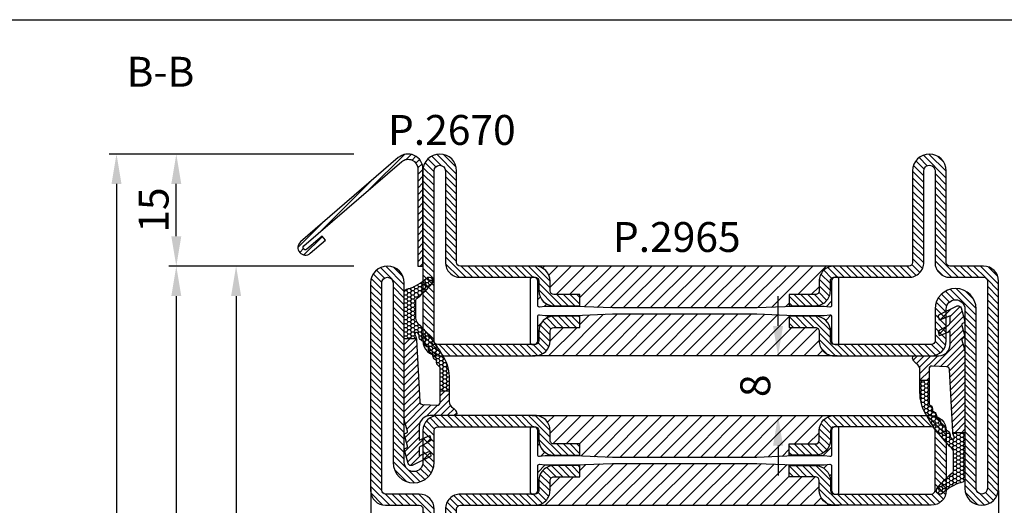
# Model space of a CAD drawing. Units: millimetres. Extents: x 6124 to 6931, y 3424 to 3978.
# Drawn here: x 6588 to 6720, y 3913 to 3978 of the extents above; entities that cross this region are included whole.
import ezdxf

# ---------------------------------------------------------------- set-up
doc = ezdxf.new("R2010")
doc.units = ezdxf.units.MM
for name, color, linetype in [('GUARNIZIONI', 5, 'Continuous'), ('Quote', 2, 'Continuous'), ('TESTO', 8, 'Continuous'), ('TESTO IT-EN', 8, 'Continuous')]:
    doc.layers.add(name, color=color, linetype=linetype)
doc.styles.add('Calibri', font='calibri.ttf')
doc.styles.add('SECCO', font='calibri.ttf', dxfattribs={"height": 4})
doc.styles.add('SECCO GRASSETTO', font='calibrib.ttf')
doc.dimstyles.new('Profili 1a2', dxfattribs={"dimtxt": 4, "dimasz": 4, "dimexe": 1, "dimexo": 0, "dimgap": 1, "dimtad": 1, "dimdec": 1, "dimdsep": 46, "dimtxsty": 'Calibri', "dimcen": 1, "dimclrd": 256, "dimclre": 256, "dimclrt": 7, "dimadec": 0, "dimazin": 0, "dimtfac": 1, "dimtdec": 1, "dimtofl": 0, "dimtmove": 1, "dimatfit": 3, "dimfxl": 0, "dimtolj": 1, "dimtzin": 0, "dimlwd": -1, "dimarcsym": 0})
pattern_1 = [(45, (-1374.788509403916, -2126.396255810624), (-0.4490128060534577, 0.4490128060534577), [])]
pattern_2 = [(45, (-1374.788509403916, -2138.396255810624), (-0.4490128060534577, 0.4490128060534577), [])]
pattern_3 = [(135, (-1374.788509403916, -2138.396255810624), (-0.8980256121069154, -0.8980256121069152), [])]
pattern_4 = [(225, (-1848.917783581586, -1485.285226575365), (0.4490128060534577, -0.4490128060534578), [])]

# ---------------------------------------------------------------- blocks, each defined once
blk = doc.blocks.new('*D52')
at = {"layer": 'DEFPOINTS', "color": 0}
for p in [(6689.873488335563, 3932.657590402233), (6692.373903996631, 3932.657590402233), (6692.373893470101, 3924.657590402237)]:
    blk.add_point(p, dxfattribs=at)
at = {"layer": 'Quote'}
for p, q in [((6689.873488335563, 3936.657590402233), (6689.873488335563, 3940.657590402233)), ((6689.873488335563, 3920.657590402237), (6689.873488335563, 3916.657590402237))]:
    blk.add_line(p, q, dxfattribs=at)
at = {"layer": 'Quote', "lineweight": -2}
for p, q in [((6692.373903996631, 3932.657590402233), (6688.873488335563, 3932.657590402233)), ((6692.373893470101, 3924.657590402237), (6688.873488335563, 3924.657590402237))]:
    blk.add_line(p, q, dxfattribs=at)
at = {"layer": 'Quote'}
for points in [[(6689.206821668896, 3936.657590402233), (6690.54015500223, 3936.657590402233), (6689.873488335563, 3932.657590402233)], [(6689.206821668896, 3920.657590402237), (6690.54015500223, 3920.657590402237), (6689.873488335563, 3924.657590402237)]]:
    blk.add_solid(points, dxfattribs=at)
at = {"layer": 'Quote', "color": 7, "insert": (6686.824257566331, 3928.657590402232), "char_height": 4, "attachment_point": 5, "rotation": 90, "style": 'Calibri'}
blk.add_mtext('\\A1;8', dxfattribs=at)
blk = doc.blocks.new('P2962')
h = blk.add_hatch()
h.set_pattern_fill('LINE', color=9, scale=0.2, angle=45, style=0)
h.set_pattern_definition(pattern_1)
edge = h.paths.add_edge_path()
edge.add_line((-10.5, -2), (-10.5, -15))
edge.add_arc((-10, -15), 0.5, 180, 270)
edge.add_line((-10, -15.5), (-8.700000000000045, -15.50000000000045))
edge.add_arc((-8.700000000000273, -17.50000000000045), 2, 1.3017142919125035e-11, 89.99999999999352, ccw=False)
edge.add_line((-6.700000000000045, -17.5), (-6.700000000000045, -21))
edge.add_line((-6.700000000000045, -21), (-8.200000000000045, -21))
edge.add_line((-8.200000000000045, -21), (-8.200000000000045, -17.49999999999955))
edge.add_arc((-8.700000000000045, -17.49999999999955), 0.5, 0, 90)
edge.add_line((-8.700000000000045, -16.99999999999955), (-10, -16.99999999999955))
edge.add_arc((-9.999999999999773, -14.99999999999955), 2, 180.000000000013, 269.99999999999346, ccw=False)
edge.add_line((-12, -15), (-12, -2))
edge.add_arc((-10, -2), 2, 90, 180, ccw=False)
edge.add_line((-10, 0), (-2, 0))
edge.add_arc((-2.000000000000227, -2), 2, 0, 89.99999999999352, ccw=False)
edge.add_line((0, -2), (0, -15))
edge.add_arc((-2.000000000000227, -14.99999999999955), 2.000000000000227, 270.0000000000065, 359.999999999987, ccw=False)
edge.add_line((-2, -17), (-3.299999999999955, -17))
edge.add_arc((-3.299999999999727, -17.50000000000045), 0.5000000000004547, 90.00000000002606, 179.9999999999479)
edge.add_line((-3.799999999999955, -17.5), (-3.799999999999955, -21))
edge.add_line((-3.799999999999955, -21), (-5.299999999999955, -21))
edge.add_line((-5.299999999999955, -21), (-5.299999999999955, -17.5))
edge.add_arc((-3.299999999999727, -17.50000000000045), 2.000000000000227, 90.00000000000648, 179.999999999987, ccw=False)
edge.add_line((-3.299999999999955, -15.50000000000045), (-2, -15.5))
edge.add_arc((-2, -15), 0.5, 270, 360)
edge.add_line((-1.5, -15), (-1.5, -2))
edge.add_arc((-2, -2), 0.5, 0, 90)
edge.add_line((-2, -1.5), (-10, -1.5))
edge.add_arc((-10, -2), 0.5, 90, 180)
h = blk.add_hatch()
h.set_pattern_fill('ANSI31', color=30, scale=0.4, angle=90, style=0)
h.set_pattern_definition(pattern_3)
h.paths.add_polyline_path([(-6.399999999999636, -25.35000000000127), (-6.599999999999454, -20.35000000000218), (-6.599999999999909, -16.35000000000127), (-6.52247448274602, -15.56977523032037, 0.4435277420122018), (-6.721494432162672, -15.34999999999945), (-9.999999999999545, -15.34999999999945, -0.3707699816201962), (-10.49434299833183, -14.92499999999745, 0.4590339931713121), (-10.00000000000023, -15.49999999999909), (-8.699999999999363, -15.49999999999955, -0.4142135623730117), (-6.699999999999818, -17.5), (-6.700000000000045, -20.99999999999909), (-8.200000000000045, -20.99999999999909), (-8.200000000000045, -17.49999999999955, 0.4142135623730949), (-8.7000000000005, -16.99999999999909), (-9.999999999999545, -16.99999999999909, -0.4142135623730918), (-12, -14.99999999999864), (-12, -55.00000000000045, -0.4142135623730982), (-9.999999999999773, -53.00000000000045), (-8.700000000000045, -53.00000000000045, 0.4142135623730951), (-8.200000000000045, -52.50000000000045), (-8.200000000000045, -49), (-6.700000000000045, -49), (-6.700000000000045, -52.49999999999955, -0.4142135623729925), (-8.69999999999959, -54.49999999999955), (-10.00000000000023, -54.5, 0.4590339931711794), (-10.49434299833183, -55.07500000000118, -0.3707699816201084), (-9.999999999999545, -54.64999999999964), (-6.721494432162672, -54.64999999999964, 0.4435277420122647), (-6.52247448274602, -54.43022476967872), (-6.599999999999909, -53.64999999999964), (-6.599999999999909, -52.14999999999964), (-6.599999999999909, -49.64999999999236), (-6.399999999999636, -44.64999999999964)])
h = blk.add_hatch()
h.set_pattern_fill('ANSI31', color=30, scale=0.4, angle=90, style=0)
h.set_pattern_definition(pattern_3)
h.paths.add_polyline_path([(4.547473508864641e-13, -14.99999999999864, -0.4142135623730951), (-1.999999999999545, -16.99999999999864), (-3.299999999999955, -16.99999999999864, 0.4142135623730951), (-3.799999999999955, -17.49999999999864), (-3.799999999999955, -20.99999999999909), (-5.299999999999955, -20.99999999999909), (-5.299999999999727, -17.49999999999955, -0.4142135623729733), (-3.300000000000409, -15.49999999999955), (-1.999999999999318, -15.49999999999909, 0.4590339931702049), (-1.505657001667487, -14.92499999999927, -0.3707699816192053), (-1.999999999999545, -15.34999999999945), (-5.278505567836874, -15.34999999999945, 0.4435277420122297), (-5.477525517253525, -15.56977523032037), (-5.399999999999636, -16.35000000000036), (-5.399999999999636, -17.84999999999945), (-5.399999999999636, -20.34999999999582), (-5.599999999999454, -25.35000000000218), (-5.599999999999454, -29.26737568745011), (-5.599999999999454, -44.65000000000509), (-5.399999999999636, -49.64999999999509), (-5.399999999999636, -53.64999999999873), (-5.477525517253525, -54.43022476967872, 0.4435277420122268), (-5.278505567836874, -54.64999999999964), (-1.999999999999545, -54.64999999999964, -0.3707699816183967), (-1.505657001667714, -55.07499999999845, 0.4590339931693606), (-1.999999999999773, -54.5), (-3.300000000000409, -54.49999999999955, -0.4142135623729917), (-5.299999999999955, -52.49999999999955), (-5.299999999999955, -49), (-3.799999999999955, -49), (-3.799999999999955, -52.49999999999955, 0.4142135623730951), (-3.299999999999727, -53), (-2.000000000000227, -53, -0.414213562373095), (0, -55.00000000000045)])
h = blk.add_hatch()
h.set_pattern_fill('LINE', color=9, scale=0.2, angle=45, style=0)
h.set_pattern_definition(pattern_2)
edge = h.paths.add_edge_path()
edge.add_line((-29.75000259051194, -73.99996024826123), (-5.748377895364911, -73.99995561542255))
edge.add_arc((-5.750027520371987, -71.24994259367804), 2.75001351651715, 270.0343694879263, 449.9656305120737)
edge.add_line((-5.748377895364911, -68.49992957193354), (-9.99999197893726, -68.4999303251725))
edge.add_arc((-9.999992067520225, -67.99993032517295), 0.4999999999995531, 180.0000350657405, 270.00001015086, ccw=False)
edge.add_line((-10.49999206752, -67.99993063117927), (-10.50000002370348, -54.99989999161971))
edge.add_arc((-10.00000002370348, -54.99989999161971), 0.5, 90, 180, ccw=False)
edge.add_line((-10.00000002370348, -54.49989999161971), (-8.700000002919069, -54.49989999053196))
edge.add_arc((-8.700000004369485, -52.49989999053196), 2, 270.0000000415513, 360)
edge.add_line((-6.700000004369485, -52.49989999053196), (-6.700000004368576, -48.99999999436932))
edge.add_line((-6.700000004368576, -48.99999999436932), (-8.200000019611707, -48.9999999985248))
edge.add_line((-8.200000019611707, -48.9999999985248), (-8.200000004369485, -52.49989998944238))
edge.add_arc((-8.700000004369485, -52.49989999161971), 0.5, -90, 2.495037279004464e-07, ccw=False)
edge.add_line((-8.700000004369485, -52.99989999161971), (-10.00000002370325, -52.99989999161971))
edge.add_arc((-10.00000002370302, -54.99989999161971), 2, 90.00000000000652, 180.0000350535207)
edge.add_line((-12.0000000237028, -54.99990121521842), (-11.99999207029418, -67.99993154877029))
edge.add_arc((-9.999992070294866, -67.99993032517159), 1.999999999999692, 180.0000350535207, 270.0000167190521)
edge.add_line((-9.99999148668985, -69.99993032517159), (-5.750014003883962, -69.99990253449505))
edge.add_arc((-5.750014003883962, -71.24992908501827), 1.250026550523216, -90, 90, ccw=False)
edge.add_line((-5.750014003883962, -72.49995563554148), (-29.7500143740092, -72.49996024826487))
edge.add_arc((-29.7500143740092, -74.7499602486464), 2.250000000381533, 90, 270)
edge.add_line((-29.7500143740092, -76.99996024902794), (-2.000014368635902, -76.99996024902794))
edge.add_arc((-2.000014368637721, -74.99996025669134), 1.999999992336598, 270.0000000000521, 360.0000000000521)
edge.add_line((-1.437630112377519e-05, -74.99996025668952), (-1.436863590242865e-05, -70.49979092468857))
edge.add_arc((0.4999856313640976, -70.49979092468857), 0.5, 90, 180, ccw=False)
edge.add_line((0.4999856313640976, -69.99979092468857), (12.74998564564703, -69.99979092468857))
edge.add_arc((12.74998564564703, -67.74979092468857), 2.25, 270, 450)
edge.add_line((12.74998564564703, -65.49979092468857), (0.4999856313640976, -65.49979092468857))
edge.add_arc((0.4999856313640976, -64.99979092468857), 0.5, 180, 270, ccw=False)
edge.add_line((-1.436863590242865e-05, -64.99979092468857), (-1.436149636901973e-05, -54.99988826621393))
edge.add_arc((-2.000014361496369, -54.99988826478602), 2, 359.9999999590935, 449.9999999999935)
edge.add_line((-2.000014361496142, -52.99988826478602), (-3.300000004369394, -52.99988826478602))
edge.add_arc((-3.300000004369167, -52.49988826478557), 0.5000000000004547, 179.9999998831168, 269.99999999997397, ccw=False)
edge.add_line((-3.800000004369394, -52.49988826376557), (-3.799999997229861, -48.9999999874417))
edge.add_line((-3.799999997229861, -48.9999999874417), (-5.300000004370304, -48.99999999159809))
edge.add_line((-5.300000004370304, -48.99999999159809), (-5.300000004369622, -52.49989999043646))
edge.add_arc((-3.300000004369394, -52.49989999043601), 2.000000000000227, 180.000000000013, 270.0005598664393)
edge.add_line((-3.299980461343921, -54.49989999034096), (-2.000019254392328, -54.49988533345049))
edge.add_arc((-2.000014368635675, -54.99988533342639), 0.499999999999769, 0, 90.00055986647192, ccw=False)
edge.add_line((-1.500014368635902, -54.99988533342639), (-1.500014368635902, -64.99997138060371))
edge.add_arc((0.4999856313638702, -64.99997138060371), 1.999999999999773, 180, 270.0008440305942)
edge.add_line((0.5000150935895817, -66.99997138038634), (12.74998564564703, -66.99979092468857))
edge.add_arc((12.74998564564748, -67.74979092468857), 0.75, -90.00000000003467, 90.00000000003467, ccw=False)
edge.add_line((12.74998564564703, -68.49979092468857), (0.4999856313640976, -68.49979092468857))
edge.add_arc((0.4999856313638702, -70.49979092468857), 2, 89.99999999999349, 179.9999999023976)
edge.add_line((-1.500014368635902, -70.4997909212816), (-1.500014376300896, -74.99996024987922))
edge.add_arc((-2.000014376300896, -74.99996024902794), 0.5, 269.99999999841066, 359.9999999024497, ccw=False)
edge.add_line((-2.000014376314766, -75.49996024902794), (-29.75000244576631, -75.49996024826123))
edge.add_arc((-29.75000251813913, -74.74996024826123), 0.7500000000000034, 90.00000552887559, 270.00000552887565, ccw=False)
at = {"color": 30}
for p, q in [((0, -55.06553845435201), (0, -14.32871886693056)), ((-11.99999999999955, -55.39120549696145), (-12, -14.65438590954091))]:
    blk.add_line(p, q, dxfattribs=at)
blk.add_lwpolyline([(-10.5, -2), (-10.5, -15, 0.414213562373095), (-10, -15.5), (-8.700000000000045, -15.50000000000045, -0.4142135623729785), (-6.700000000000045, -17.5), (-6.700000000000045, -21), (-8.200000000000045, -21), (-8.200000000000045, -17.49999999999955, 0.414213562373095), (-8.700000000000045, -16.99999999999955), (-10, -16.99999999999955, -0.4142135623729785), (-12, -15), (-12, -2, -0.414213562373095), (-10, 0), (-2, 0, -0.4142135623730617), (0, -2), (0, -15, -0.4142135623730284), (-2, -17), (-3.299999999999955, -17, 0.4142135623728286), (-3.799999999999955, -17.5), (-3.799999999999955, -21), (-5.299999999999955, -21), (-5.299999999999955, -17.5, -0.4142135623729785), (-3.299999999999955, -15.50000000000045), (-2, -15.5, 0.414213562373095), (-1.5, -15), (-1.5, -2, 0.4142135623730617), (-2, -1.5), (-10, -1.5, 0.414213562373095)], format="xyb", close=True)
blk.add_lwpolyline([(-1.499999999999545, -55.14999999999964, 0.414213562373095), (-1.999999999999545, -54.64999999999964), (-5.278505567836874, -54.64999999999964, -0.4435277420122417), (-5.477525517253525, -54.43022476967872), (-5.399999999999636, -53.64999999999873), (-5.399999999999636, -49.64999999999509), (-5.599999999999454, -44.65000000000509), (-5.599999999999454, -29.26737568745011), (-5.599999999999454, -25.35000000000218), (-5.399999999999636, -20.34999999999582), (-5.399999999999636, -17.84999999999945), (-5.399999999999636, -16.35000000000036), (-5.477525517253525, -15.56977523032037, -0.4435277420122359), (-5.278505567836874, -15.34999999999945), (-1.999999999999545, -15.34999999999945, 0.414213562373095), (-1.499999999999545, -14.84999999999945), (-1.499999999999545, -14.55000000000018, 0.414213562373428), (-1.699999999999818, -14.34999999999945), (-10.29999999999973, -14.34999999999945, 0.414213562373095), (-10.49999999999955, -14.55000000000018), (-10.49999999999955, -14.84999999999945, 0.414213562373095), (-9.999999999999545, -15.34999999999945), (-6.721494432162672, -15.34999999999945, -0.4435277420122328), (-6.52247448274602, -15.56977523032037), (-6.599999999999909, -16.35000000000127), (-6.599999999999454, -20.35000000000218), (-6.399999999999636, -25.35000000000127), (-6.399999999999636, -44.64999999999964), (-6.599999999999909, -49.64999999999236), (-6.599999999999909, -52.14999999999964), (-6.599999999999909, -53.64999999999964), (-6.52247448274602, -54.43022476967872, -0.4435277420122417), (-6.721494432162672, -54.64999999999964), (-9.999999999999545, -54.64999999999964, 0.414213562373095), (-10.49999999999955, -55.14999999999964), (-10.49999999999955, -55.44999999999891, 0.414213562373095), (-10.29999999999973, -55.64999999999964), (-1.699999999999818, -55.64999999999964, 0.4142135623734945), (-1.499999999999545, -55.44999999999891)], format="xyb", close=True, dxfattribs=at)
at = {"color": 0}
blk.add_lwpolyline([(-29.75000259051194, -73.99996024826123), (-5.748377895364911, -73.99995561542255, 0.9994003191179848), (-5.748377895364911, -68.49992957193354), (-9.99999197893726, -68.4999303251725, -0.4142134350094519), (-10.49999206752, -67.99993063117927), (-10.50000002370348, -54.99989999161971, -0.414213562373095), (-10.00000002370348, -54.49989999161971), (-8.700000002919069, -54.49989999053196, 0.4142135621606531), (-6.700000004369485, -52.49989999053196), (-6.700000004368576, -48.99999999436932), (-8.200000019611707, -48.9999999985248), (-8.200000004369485, -52.49989998944238, -0.4142135636486122), (-8.700000004369485, -52.99989999161971), (-10.00000002370325, -52.99989999161971, 0.4142137415649376), (-12.0000000237028, -54.99990121521842), (-11.99999207029418, -67.99993154877029, 0.4142134686481927), (-9.99999148668985, -69.99993032517159), (-5.750014003883962, -69.99990253449505, -0.9999999999999999), (-5.750014003883962, -72.49995563554148), (-29.7500143740092, -72.49996024826487, 0.9999999999999999), (-29.7500143740092, -76.99996024902794), (-2.000014368635902, -76.99996024902794, 0.414213562373095), (-1.437630112377519e-05, -74.99996025668952), (-1.436863590242865e-05, -70.49979092468857, -0.414213562373095), (0.4999856313640976, -69.99979092468857), (12.74998564564703, -69.99979092468857, 0.9999999999999999), (12.74998564564703, -65.49979092468857), (0.4999856313640976, -65.49979092468857, -0.414213562373095), (-1.436863590242865e-05, -64.99979092468857), (-1.436149636901973e-05, -54.99988826621393, 0.4142135625821572), (-2.000014361496142, -52.99988826478602), (-3.300000004369394, -52.99988826478602, -0.4142135629705962), (-3.800000004369394, -52.49988826376557), (-3.799999997229861, -48.9999999874417), (-5.300000004370304, -48.99999999159809), (-5.300000004369622, -52.49989999043646, 0.4142164243857571), (-3.299980461343921, -54.49989999034096), (-2.000019254392328, -54.49988533345049, -0.4142164243858404), (-1.500014368635902, -54.99988533342639), (-1.500014368635902, -64.99997138060371, 0.4142178770227015), (0.5000150935895817, -66.99997138038634), (12.74998564564703, -66.99979092468857, -1.000000000000606), (12.74998564564703, -68.49979092468857), (0.4999856313640976, -68.49979092468857, 0.4142135618742063), (-1.500014368635902, -70.4997909212816), (-1.500014376300896, -74.99996024987922, -0.4142135618823476), (-2.000014376314766, -75.49996024902794), (-29.75000244576631, -75.49996024826123, -0.9999999999999997)], format="xyb", close=True, dxfattribs=at)
blk = doc.blocks.new('P2965')
h = blk.add_hatch()
h.set_pattern_fill('LINE', color=9, scale=0.2, angle=45, style=0)
h.set_pattern_definition(pattern_1)
edge = h.paths.add_edge_path()
edge.add_line((-5.299999999999955, -17.5), (-5.299999999999955, -21))
edge.add_line((-5.299999999999955, -21), (-3.799999999999955, -21))
edge.add_line((-3.799999999999955, -21), (-3.799999999999955, -17.5))
edge.add_arc((-3.299999999999727, -17.50000000000045), 0.5000000000002274, 90.00000000002609, 179.9999999999479, ccw=False)
edge.add_line((-3.299999999999955, -17), (-2, -17))
edge.add_arc((-2, -15), 2, 270, 360)
edge.add_line((0, -15), (0, -5))
edge.add_arc((0.5, -5), 0.5, 90, 180, ccw=False)
edge.add_line((0.5, -4.5), (12.75000000000023, -4.5))
edge.add_arc((12.75000000000023, -2.25), 2.25, 270, 450)
edge.add_line((12.75000000000023, 0), (-10, 0))
edge.add_arc((-10, -2), 2, 90, 180)
edge.add_line((-12, -2), (-12, -15))
edge.add_arc((-9.999999999999773, -14.99999999999955), 2.000000000000227, 180.000000000013, 269.9999999999935)
edge.add_line((-10, -16.99999999999955), (-8.700000000000045, -16.99999999999955))
edge.add_arc((-8.700000000000045, -17.49999999999955), 0.5, 0, 90, ccw=False)
edge.add_line((-8.200000000000045, -17.49999999999955), (-8.200000000000045, -21))
edge.add_line((-8.200000000000045, -21), (-6.700000000000045, -21))
edge.add_line((-6.700000000000045, -21), (-6.700000000000045, -17.5))
edge.add_arc((-8.700000000000273, -17.50000000000045), 2.000000000000227, 1.302755197527308e-11, 89.99999999999349)
edge.add_line((-8.700000000000045, -15.50000000000045), (-10, -15.5))
edge.add_arc((-10, -15), 0.5, 180, 270, ccw=False)
edge.add_line((-10.5, -15), (-10.5, -2))
edge.add_arc((-10, -2), 0.5, 90, 180, ccw=False)
edge.add_line((-10, -1.5), (12.75000000000023, -1.5))
edge.add_arc((12.75000000000023, -2.250000000000455), 0.7500000000004547, -90, 90, ccw=False)
edge.add_line((12.75000000000023, -3.000000000000909), (0.5000000000004547, -3.000000000000455))
edge.add_arc((0.5000000000004547, -5.000000000000455), 2, 90, 180)
edge.add_line((-1.499999999999773, -5.000000000000455), (-1.5, -15))
edge.add_arc((-2, -15), 0.5, -90, 0, ccw=False)
edge.add_line((-2, -15.5), (-3.299999999999955, -15.50000000000045))
edge.add_arc((-3.299999999999727, -17.50000000000045), 2, 90.00000000000652, 179.999999999987)
h = blk.add_hatch()
h.set_pattern_fill('ANSI31', color=30, scale=0.4, angle=90, style=0)
h.set_pattern_definition(pattern_3)
h.paths.add_polyline_path([(-6.399999999999864, -25.35000000000127), (-6.599999999999682, -20.35000000000218), (-6.600000000000136, -16.35000000000127), (-6.522474482746247, -15.56977523032037, 0.4435277420122018), (-6.721494432162899, -15.34999999999945), (-9.999999999999773, -15.34999999999945, -0.3707699816201962), (-10.49434299833206, -14.92499999999745, 0.4590339931713121), (-10.00000000000045, -15.49999999999909), (-8.69999999999959, -15.49999999999955, -0.4142135623730117), (-6.700000000000045, -17.5), (-6.700000000000273, -20.99999999999909), (-8.200000000000273, -20.99999999999909), (-8.200000000000273, -17.49999999999955, 0.4142135623730949), (-8.700000000000728, -16.99999999999909), (-9.999999999999773, -16.99999999999909, -0.4142135623730918), (-12.00000000000023, -14.99999999999864), (-12.00000000000023, -55.00000000000045, -0.4142135623730982), (-10, -53.00000000000045), (-8.700000000000273, -53.00000000000045, 0.4142135623730951), (-8.200000000000273, -52.50000000000045), (-8.200000000000273, -49), (-6.700000000000273, -49), (-6.700000000000273, -52.49999999999955, -0.4142135623729925), (-8.699999999999818, -54.49999999999955), (-10.00000000000045, -54.5, 0.4590339931711794), (-10.49434299833206, -55.07500000000118, -0.3707699816201084), (-9.999999999999773, -54.64999999999964), (-6.721494432162899, -54.64999999999964, 0.4435277420122647), (-6.522474482746247, -54.43022476967872), (-6.600000000000136, -53.64999999999964), (-6.600000000000136, -52.14999999999964), (-6.600000000000136, -49.64999999999236), (-6.399999999999864, -44.64999999999964)])
h = blk.add_hatch()
h.set_pattern_fill('ANSI31', color=30, scale=0.4, angle=90, style=0)
h.set_pattern_definition(pattern_3)
h.paths.add_polyline_path([(2.273736754432321e-13, -14.99999999999864, -0.4142135623730951), (-1.999999999999773, -16.99999999999864), (-3.300000000000182, -16.99999999999864, 0.4142135623730951), (-3.800000000000182, -17.49999999999864), (-3.800000000000182, -20.99999999999909), (-5.300000000000182, -20.99999999999909), (-5.299999999999955, -17.49999999999955, -0.4142135623729733), (-3.300000000000637, -15.49999999999955), (-1.999999999999545, -15.49999999999909, 0.4590339931702049), (-1.505657001667714, -14.92499999999927, -0.3707699816192053), (-1.999999999999773, -15.34999999999945), (-5.278505567837101, -15.34999999999945, 0.4435277420122297), (-5.477525517253753, -15.56977523032037), (-5.399999999999864, -16.35000000000036), (-5.399999999999864, -17.84999999999945), (-5.399999999999864, -20.34999999999582), (-5.599999999999682, -25.35000000000218), (-5.599999999999682, -29.26737568745011), (-5.599999999999682, -44.65000000000509), (-5.399999999999864, -49.64999999999509), (-5.399999999999864, -53.64999999999873), (-5.477525517253753, -54.43022476967872, 0.4435277420122268), (-5.278505567837101, -54.64999999999964), (-1.999999999999773, -54.64999999999964, -0.3707699816183967), (-1.505657001667942, -55.07499999999845, 0.4590339931693606), (-2, -54.5), (-3.300000000000637, -54.49999999999955, -0.4142135623729917), (-5.300000000000182, -52.49999999999955), (-5.300000000000182, -49), (-3.800000000000182, -49), (-3.800000000000182, -52.49999999999955, 0.4142135623730951), (-3.299999999999955, -53), (-2.000000000000455, -53, -0.414213562373095), (-2.273736754432321e-13, -55.00000000000045)])
h = blk.add_hatch()
h.set_pattern_fill('LINE', color=9, scale=0.2, angle=45, style=0)
h.set_pattern_definition(pattern_2)
edge = h.paths.add_edge_path()
edge.add_line((-29.75000259051194, -73.99996024826123), (-5.748377895364911, -73.99995561542255))
edge.add_arc((-5.750027520371987, -71.24994259367804), 2.75001351651715, 270.0343694879263, 449.9656305120737)
edge.add_line((-5.748377895364911, -68.49992957193354), (-9.99999197893726, -68.4999303251725))
edge.add_arc((-9.999992067520225, -67.99993032517295), 0.4999999999995531, 180.0000350657405, 270.00001015086, ccw=False)
edge.add_line((-10.49999206752, -67.99993063117927), (-10.50000002370348, -54.99989999161971))
edge.add_arc((-10.00000002370348, -54.99989999161971), 0.5, 90, 180, ccw=False)
edge.add_line((-10.00000002370348, -54.49989999161971), (-8.700000002919069, -54.49989999053196))
edge.add_arc((-8.700000004369485, -52.49989999053196), 2, 270.0000000415513, 360)
edge.add_line((-6.700000004369485, -52.49989999053196), (-6.700000004368576, -48.99999999436932))
edge.add_line((-6.700000004368576, -48.99999999436932), (-8.200000019611707, -48.9999999985248))
edge.add_line((-8.200000019611707, -48.9999999985248), (-8.200000004369485, -52.49989998944238))
edge.add_arc((-8.700000004369485, -52.49989999161971), 0.5, -90, 2.495037279004464e-07, ccw=False)
edge.add_line((-8.700000004369485, -52.99989999161971), (-10.00000002370325, -52.99989999161971))
edge.add_arc((-10.00000002370302, -54.99989999161971), 2, 90.00000000000652, 180.0000350535207)
edge.add_line((-12.0000000237028, -54.99990121521842), (-11.99999207029418, -67.99993154877029))
edge.add_arc((-9.999992070294866, -67.99993032517159), 1.999999999999692, 180.0000350535207, 270.0000167190521)
edge.add_line((-9.99999148668985, -69.99993032517159), (-5.750014003883962, -69.99990253449505))
edge.add_arc((-5.750014003883962, -71.24992908501827), 1.250026550523216, -90, 90, ccw=False)
edge.add_line((-5.750014003883962, -72.49995563554148), (-29.7500143740092, -72.49996024826487))
edge.add_arc((-29.7500143740092, -74.7499602486464), 2.250000000381533, 90, 270)
edge.add_line((-29.7500143740092, -76.99996024902794), (-2.000014368635902, -76.99996024902794))
edge.add_arc((-2.000014368637721, -74.99996025669134), 1.999999992336598, 270.0000000000521, 360.0000000000521)
edge.add_line((-1.437630112377519e-05, -74.99996025668952), (-1.436863590242865e-05, -70.49979092468857))
edge.add_arc((0.4999856313640976, -70.49979092468857), 0.5, 90, 180, ccw=False)
edge.add_line((0.4999856313640976, -69.99979092468857), (12.74998564564703, -69.99979092468857))
edge.add_arc((12.74998564564703, -67.74979092468857), 2.25, 270, 450)
edge.add_line((12.74998564564703, -65.49979092468857), (0.4999856313640976, -65.49979092468857))
edge.add_arc((0.4999856313640976, -64.99979092468857), 0.5, 180, 270, ccw=False)
edge.add_line((-1.436863590242865e-05, -64.99979092468857), (-1.436149636901973e-05, -54.99988826621393))
edge.add_arc((-2.000014361496369, -54.99988826478602), 2, 359.9999999590935, 449.9999999999935)
edge.add_line((-2.000014361496142, -52.99988826478602), (-3.300000004369394, -52.99988826478602))
edge.add_arc((-3.300000004369167, -52.49988826478557), 0.5000000000004547, 179.9999998831168, 269.99999999997397, ccw=False)
edge.add_line((-3.800000004369394, -52.49988826376557), (-3.799999997229861, -48.9999999874417))
edge.add_line((-3.799999997229861, -48.9999999874417), (-5.300000004370304, -48.99999999159809))
edge.add_line((-5.300000004370304, -48.99999999159809), (-5.300000004369622, -52.49989999043646))
edge.add_arc((-3.300000004369394, -52.49989999043601), 2.000000000000227, 180.000000000013, 270.0005598664393)
edge.add_line((-3.299980461343921, -54.49989999034096), (-2.000019254392328, -54.49988533345049))
edge.add_arc((-2.000014368635675, -54.99988533342639), 0.499999999999769, 0, 90.00055986647192, ccw=False)
edge.add_line((-1.500014368635902, -54.99988533342639), (-1.500014368635902, -64.99997138060371))
edge.add_arc((0.4999856313638702, -64.99997138060371), 1.999999999999773, 180, 270.0008440305942)
edge.add_line((0.5000150935895817, -66.99997138038634), (12.74998564564703, -66.99979092468857))
edge.add_arc((12.74998564564748, -67.74979092468857), 0.75, -90.00000000003467, 90.00000000003467, ccw=False)
edge.add_line((12.74998564564703, -68.49979092468857), (0.4999856313640976, -68.49979092468857))
edge.add_arc((0.4999856313638702, -70.49979092468857), 2, 89.99999999999349, 179.9999999023976)
edge.add_line((-1.500014368635902, -70.4997909212816), (-1.500014376300896, -74.99996024987922))
edge.add_arc((-2.000014376300896, -74.99996024902794), 0.5, 269.99999999841066, 359.9999999024497, ccw=False)
edge.add_line((-2.000014376314766, -75.49996024902794), (-29.75000244576631, -75.49996024826123))
edge.add_arc((-29.75000251813913, -74.74996024826123), 0.7500000000000034, 90.00000552887559, 270.00000552887565, ccw=False)
at = {"color": 30}
for p, q in [((-2.273736754432321e-13, -55.06553845435201), (-2.273736754432321e-13, -14.32871886693056)), ((-11.99999999999977, -55.39120549696145), (-12.00000000000023, -14.65438590954091))]:
    blk.add_line(p, q, dxfattribs=at)
blk.add_lwpolyline([(-5.299999999999955, -17.5), (-5.299999999999955, -21), (-3.799999999999955, -21), (-3.799999999999955, -17.5, -0.4142135623726955), (-3.299999999999955, -17), (-2, -17, 0.414213562373095), (0, -15), (0, -5, -0.414213562373095), (0.5, -4.5), (12.75000000000023, -4.5, 0.9999999999999999), (12.75000000000023, 0), (-10, 0, 0.414213562373095), (-12, -2), (-12, -15, 0.4142135623729951), (-10, -16.99999999999955), (-8.700000000000045, -16.99999999999955, -0.414213562373095), (-8.200000000000045, -17.49999999999955), (-8.200000000000045, -21), (-6.700000000000045, -21), (-6.700000000000045, -17.5, 0.4142135623729951), (-8.700000000000045, -15.50000000000045), (-10, -15.5, -0.414213562373095), (-10.5, -15), (-10.5, -2, -0.414213562373095), (-10, -1.5), (12.75000000000023, -1.5, -1.000000000000151), (12.75000000000023, -3.000000000000909), (0.5000000000004547, -3.000000000000455, 0.414213562373106), (-1.499999999999773, -5.000000000000455), (-1.5, -15, -0.414213562373095), (-2, -15.5), (-3.299999999999955, -15.50000000000045, 0.4142135623729951)], format="xyb", close=True)
blk.add_lwpolyline([(-1.499999999999773, -55.14999999999964, 0.414213562373095), (-1.999999999999773, -54.64999999999964), (-5.278505567837101, -54.64999999999964, -0.4435277420122417), (-5.477525517253753, -54.43022476967872), (-5.399999999999864, -53.64999999999873), (-5.399999999999864, -49.64999999999509), (-5.599999999999682, -44.65000000000509), (-5.599999999999682, -29.26737568745011), (-5.599999999999682, -25.35000000000218), (-5.399999999999864, -20.34999999999582), (-5.399999999999864, -17.84999999999945), (-5.399999999999864, -16.35000000000036), (-5.477525517253753, -15.56977523032037, -0.4435277420122359), (-5.278505567837101, -15.34999999999945), (-1.999999999999773, -15.34999999999945, 0.414213562373095), (-1.499999999999773, -14.84999999999945), (-1.499999999999773, -14.55000000000018, 0.414213562373428), (-1.700000000000045, -14.34999999999945), (-10.29999999999995, -14.34999999999945, 0.414213562373095), (-10.49999999999977, -14.55000000000018), (-10.49999999999977, -14.84999999999945, 0.414213562373095), (-9.999999999999773, -15.34999999999945), (-6.721494432162899, -15.34999999999945, -0.4435277420122328), (-6.522474482746247, -15.56977523032037), (-6.600000000000136, -16.35000000000127), (-6.599999999999682, -20.35000000000218), (-6.399999999999864, -25.35000000000127), (-6.399999999999864, -44.64999999999964), (-6.600000000000136, -49.64999999999236), (-6.600000000000136, -52.14999999999964), (-6.600000000000136, -53.64999999999964), (-6.522474482746247, -54.43022476967872, -0.4435277420122417), (-6.721494432162899, -54.64999999999964), (-9.999999999999773, -54.64999999999964, 0.414213562373095), (-10.49999999999977, -55.14999999999964), (-10.49999999999977, -55.44999999999891, 0.414213562373095), (-10.29999999999995, -55.64999999999964), (-1.700000000000045, -55.64999999999964, 0.4142135623734945), (-1.499999999999773, -55.44999999999891)], format="xyb", close=True, dxfattribs=at)
at = {"color": 0}
blk.add_lwpolyline([(-29.75000259051194, -73.99996024826123), (-5.748377895364911, -73.99995561542255, 0.9994003191179848), (-5.748377895364911, -68.49992957193354), (-9.99999197893726, -68.4999303251725, -0.4142134350094519), (-10.49999206752, -67.99993063117927), (-10.50000002370348, -54.99989999161971, -0.414213562373095), (-10.00000002370348, -54.49989999161971), (-8.700000002919069, -54.49989999053196, 0.4142135621606531), (-6.700000004369485, -52.49989999053196), (-6.700000004368576, -48.99999999436932), (-8.200000019611707, -48.9999999985248), (-8.200000004369485, -52.49989998944238, -0.4142135636486122), (-8.700000004369485, -52.99989999161971), (-10.00000002370325, -52.99989999161971, 0.4142137415649376), (-12.0000000237028, -54.99990121521842), (-11.99999207029418, -67.99993154877029, 0.4142134686481927), (-9.99999148668985, -69.99993032517159), (-5.750014003883962, -69.99990253449505, -0.9999999999999999), (-5.750014003883962, -72.49995563554148), (-29.7500143740092, -72.49996024826487, 0.9999999999999999), (-29.7500143740092, -76.99996024902794), (-2.000014368635902, -76.99996024902794, 0.414213562373095), (-1.437630112377519e-05, -74.99996025668952), (-1.436863590242865e-05, -70.49979092468857, -0.414213562373095), (0.4999856313640976, -69.99979092468857), (12.74998564564703, -69.99979092468857, 0.9999999999999999), (12.74998564564703, -65.49979092468857), (0.4999856313640976, -65.49979092468857, -0.414213562373095), (-1.436863590242865e-05, -64.99979092468857), (-1.436149636901973e-05, -54.99988826621393, 0.4142135625821572), (-2.000014361496142, -52.99988826478602), (-3.300000004369394, -52.99988826478602, -0.4142135629705962), (-3.800000004369394, -52.49988826376557), (-3.799999997229861, -48.9999999874417), (-5.300000004370304, -48.99999999159809), (-5.300000004369622, -52.49989999043646, 0.4142164243857572), (-3.299980461343921, -54.49989999034096), (-2.000019254392328, -54.49988533345049, -0.4142164243858404), (-1.500014368635902, -54.99988533342639), (-1.500014368635902, -64.99997138060371, 0.4142178770227015), (0.5000150935895817, -66.99997138038634), (12.74998564564703, -66.99979092468857, -1.000000000000606), (12.74998564564703, -68.49979092468857), (0.4999856313640976, -68.49979092468857, 0.4142135618742063), (-1.500014368635902, -70.4997909212816), (-1.500014376300896, -74.99996024987922, -0.4142135618823476), (-2.000014376314766, -75.49996024902794), (-29.75000244576631, -75.49996024826123, -0.9999999999999997)], format="xyb", close=True, dxfattribs=at)
blk = doc.blocks.new('GE2645TT')
at = {"layer": 'GUARNIZIONI'}
h = blk.add_hatch(dxfattribs=at)
h.set_pattern_fill('LINE', color=256, scale=0.2, angle=225)
h.set_pattern_definition(pattern_4)
h.paths.add_polyline_path([(0.474350188095741, -2.62453438287389, -0.3768035720320076), (0.5866950657966754, -2.385670226099137), (0.7775298416670466, -2.302622264493948, 0.3202603574621394), (0.8970924614316118, -2.103367034866324), (-1.083498035003686, -2.103367034866324), (-1.083498035003686, -2.255956750897667, -0.3103898456792093), (-1.33998954737649, -2.629326961250854), (-2.523774562490871, -3.276506179916396, 0.3837401273576044), (-2.645205483935342, -3.514955094114157), (-2.502860441029043, -4.046194026444937), (-1.083498035003686, -3.430528512369165), (-1.083498035003686, -4.613483469715447), (0.4714985672658258, -4.613483469715447, -0.3605957470841844), (0.5866950657969028, -4.385670226098682), (0.7775298416665919, -4.302622264494175, 0.3768035720325558), (0.889874719367981, -4.063758107719423)])
h.paths.add_polyline_path([(0.3843035538011463, -0.2890460521857676, 0.4395968840190482), (-0.1435084876275141, -0.02662978964735885), (-2.523774562490871, -1.176506179916942, 0.3837401273580436), (-2.645205483935342, -1.414955094114248), (-2.502860441029043, -1.946194026444573), (-1.083498035003686, -1.33052851236971), (-1.083498035003686, -2.103367034866324), (0.8970924614316118, -2.103367034866324, 0.05045459399438421), (0.889874719367981, -2.063758107718968)])
h = blk.add_hatch(dxfattribs=at)
h.set_pattern_fill('LINE', color=256, scale=0.2, angle=225)
h.set_pattern_definition(pattern_4)
h.paths.add_polyline_path([(0.8980022860323515, -6.374845237379532, 0.07038365255173663), (0.8195200550396748, -5.820075498308825), (0.4711596309700781, -4.613483469715447), (-1.083498035003686, -4.613483469715447), (-1.083498035003686, -5.200018339844746, -0.4142135623730951), (-2.583498035003913, -6.700018339844974), (-5.826744642147787, -6.700018339844974, 0.5773502691895235), (-6.086552263283238, -7.150018339845019), (-5.957426130004478, -7.373671363268841, 0.1270496847555723), (-5.607000089967187, -7.730501157395793, -0.2631029497087982), (-5.122599453714429, -8.587330951522063), (-5.122599453714429, -10), (-3.902599453715084, -10), (-3.902599453715084, -8.457950045182997, -0.429634402957067), (-3.502711153503924, -8.078470855351952), (-1.518280624199861, -8.182473791935081, -0.3838635536664959), (-1.158689701203912, -8.542065318393725), (-0.7310084625214586, -16.90270949247861, 0.02182749831717494), (-0.7216389955312934, -16.99999999999955), (0.8980022860316694, -16.99999999999955)])
at = {"layer": 'GUARNIZIONI', "ltscale": 5}
h = blk.add_hatch(dxfattribs=at)
h.set_pattern_fill('HONEY', color=9, scale=0.1, style=0)
h.set_pattern_definition([(0, (-4922.83580819794, -2353.713190552591), (0.4762500000000001, 0.2749630645), [0.3175, -0.635]), (120, (-4922.83580819794, -2353.713190552591), (-0.4762499989594191, 0.2749630663023391), [0.3174999999999998, -0.6349999999999996]), (59.99999999999999, (-4922.83580819794, -2353.713190552591), (1.040580910327549e-09, 0.5499261308023389), [-0.635, 0.3175])])
h.paths.add_polyline_path([(0.8980022860316694, -16.99999999999955), (-0.7216389955312934, -17, 0.07031830729850899), (-0.6349896065512439, -17.30126246932014), (-0.5210313969328126, -17.55612681452953, -0.8481616802617011), (-0.8501727461718929, -17.7738512034482, -0.004782441231406137), (-1.100997765005559, -17.49848432508566, 0.4990665892222271), (-1.75328623835594, -16.64929218996895, 0.4720930756670797), (-2.379240830046911, -15.82550681209887, 0.4707848001348651), (-2.953820711945809, -14.96729606768804, 0.4566749530467905), (-3.459044233202803, -14.08963394966486, 0.3984695551312789), (-3.823870288768376, -13.2433487799608, -0.2998812124048537), (-3.902599453715084, -13.12388622736398), (-3.902599453715084, -10), (-5.122599453714429, -10), (-5.122599453714429, -11.58386856671859, 0.1288741982675611), (-4.351224262819869, -14.52690825479726, 0.06985744878301808), (-0.9098693932996866, -19.03355754082691, -0.2005370465262243), (-0.6125433835959484, -19.7450694967074), (-0.6125433835964031, -22.09787654778302, -0.3150076083025463), (-0.8096387192181282, -22.37967546554023, 0.04862101237035066), (-2.756310615654002, -24.34844523237393, 1), (-2.098775635362017, -25.10186924957361, -0.1146695253585567), (0.4214910269570282, -23.6403065230561, 0.4005151432233975), (0.898002286031442, -23.14085854873883)])
at = {"layer": 'GUARNIZIONI'}
for p, q in [((-3.902599453715084, -10), (-5.122599453715338, -10)), ((0.898002286031442, -16.99999999999955), (-0.721638995531066, -17))]:
    blk.add_line(p, q, dxfattribs=at)
at = {"layer": 'GUARNIZIONI', "color": 0}
for points in [[(-2.098775635348829, -25.10186924956224, -0.9999999999999999), (-2.756310615656275, -24.34844523237666, -0.04862101237029816), (-0.8096387192163093, -22.37967546553955, 0.3150076082998809), (-0.6125433835959484, -22.09787654778393), (-0.6125433835959484, -19.74506949670649, 0.2005370465261971), (-0.909869393292638, -19.03355754083373, -0.06985744878300473), (-4.351224262818278, -14.52690825480022, -0.128874198267697), (-5.122599453714429, -11.58386856671768), (-5.122599453714429, -8.587330951522745, 0.2631029497086074), (-5.60700008996605, -7.730501157396475, -0.1270496847556327), (-5.957426130004023, -7.37367136326975), (-6.086552263283011, -7.150018339845474, -0.5773502691899861), (-5.826744642147787, -6.700018339844974), (-2.583498035003686, -6.700018339844974, 0.4142135623728286), (-1.083498035003686, -5.200018339845883), (-1.083498035003686, -3.430528512369165), (-2.502860441029043, -4.046194026444937), (-2.64520548393557, -3.514955094113702, -0.3837401273567902), (-2.523774562490871, -3.276506179916396), (-1.33998954737649, -2.629326961250854, 0.310389845678496), (-1.083498035003686, -2.255956750898804), (-1.083498035003686, -1.33052851236971), (-2.502860441029043, -1.946194026444573), (-2.64520548393557, -1.414955094113338, -0.3837401273567902), (-2.523774562490871, -1.176506179916942), (-0.1435084876275141, -0.02662978964735885, -0.4395968840190647), (0.3843035538011463, -0.2890460521857676), (0.889874719367981, -2.063758107718968, -0.376803572032188), (0.777529841667274, -2.302622264493948), (0.5866950657966754, -2.385670226099137, 0.376803572032188), (0.474350188095741, -2.624534382874117), (0.889874719367981, -4.063758107719423, -0.3768035720315104), (0.777529841667274, -4.302622264493948), (0.586695065794629, -4.385670226099592, 0.3768035720312571), (0.474350188095741, -4.624534382875026), (0.819520055040357, -5.820075498311098, -0.070383652551642), (0.8980022860323515, -6.374845237381123), (0.898002286031442, -23.14085854873883, -0.4005151432226015), (0.4214910269583925, -23.6403065230561, 0.1146695253582053)], [(-2.953820711945809, -14.96729606768804, -0.4707848001348659), (-2.379240830046911, -15.82550681209887, -0.4720930756670803), (-1.75328623835594, -16.64929218996895, -0.4707262818082246), (-1.08728866302954, -17.43856146704093, 0.2319573592048926), (-1.056005507221016, -17.54866289569236, 0.003917114918189868), (-0.8501727461716655, -17.77385120344843, 0.8481616802615571), (-0.5210313969328126, -17.55612681452931), (-0.6349896065512439, -17.30126246932014, -0.09228745511436232), (-0.7310084625214586, -16.90270949247861), (-1.158689701203912, -8.542065318393725, 0.383863553666734), (-1.518280624200088, -8.182473791935081), (-3.502711153503697, -8.078470855351952, 0.4296344029570638), (-3.902599453715084, -8.45795004518277), (-3.902599453715084, -13.12388622736398, 0.2998812124048329), (-3.823870288768376, -13.2433487799608, -0.3984695551312542), (-3.459044233202803, -14.08963394966486, -0.4566749530467894)]]:
    blk.add_lwpolyline(points, format="xyb", close=True, dxfattribs=at)
blk = doc.blocks.new('*D13')
at = {"layer": 'DEFPOINTS', "color": 0}
for p in [(6633.123955400263, 3959.669949440246), (6601.374046834859, 3664.651090626377), (6633.123955400256, 3664.651090626377)]:
    blk.add_point(p, dxfattribs=at)
at = {"layer": 'Quote', "lineweight": -2}
for p, q in [((6633.123955400263, 3959.669949440246), (6600.374046834859, 3959.669949440246)), ((6633.123955400256, 3664.651090626377), (6600.374046834859, 3664.651090626377))]:
    blk.add_line(p, q, dxfattribs=at)
at = {"layer": 'Quote'}
blk.add_line((6601.374046834859, 3955.669949440246), (6601.374046834859, 3668.651090626377), dxfattribs=at)
for points in [[(6600.707380168192, 3955.669949440246), (6602.040713501526, 3955.669949440246), (6601.374046834859, 3959.669949440246)], [(6600.707380168192, 3668.651090626377), (6602.040713501526, 3668.651090626377), (6601.374046834859, 3664.651090626377)]]:
    blk.add_solid(points, dxfattribs=at)
at = {"layer": 'Quote', "color": 7, "insert": (6598.324816065606, 3804.66053118536), "char_height": 4, "width": 0.9193975378511823, "attachment_point": 5, "rotation": 90, "style": 'Calibri'}
blk.add_mtext('\\A1;P.2965', dxfattribs=at)
blk = doc.blocks.new('*D14')
at = {"layer": 'DEFPOINTS', "color": 0}
for p in [(6633.124055400255, 3944.669971744343), (6609.374146834854, 3669.653453289728), (6633.127106580439, 3669.653453289728)]:
    blk.add_point(p, dxfattribs=at)
at = {"layer": 'TESTO IT-EN', "lineweight": -2}
for p, q in [((6633.124055400255, 3944.669971744343), (6608.374146834854, 3944.669971744343)), ((6633.127106580439, 3669.653453289728), (6608.374146834854, 3669.653453289728))]:
    blk.add_line(p, q, dxfattribs=at)
at = {"layer": 'TESTO IT-EN'}
blk.add_line((6609.374146834854, 3940.669971744343), (6609.374146834854, 3673.653453289728), dxfattribs=at)
for points in [[(6608.707480168187, 3940.669971744343), (6610.040813501521, 3940.669971744343), (6609.374146834854, 3944.669971744343)], [(6608.707480168187, 3673.653453289728), (6610.040813501521, 3673.653453289728), (6609.374146834854, 3669.653453289728)]]:
    blk.add_solid(points, dxfattribs=at)
at = {"layer": 'TESTO IT-EN', "color": 7, "insert": (6606.581839142525, 3804.66053118536), "char_height": 4, "attachment_point": 5, "rotation": 90, "style": 'Calibri'}
blk.add_mtext('\\A1;L serramento / window (LS)', dxfattribs=at)
blk = doc.blocks.new('*D16')
at = {"layer": 'DEFPOINTS', "color": 0}
for p in [(6633.124055400266, 3944.669971744344), (6617.374146834863, 3669.653453289728), (6633.127106580438, 3669.653453289728)]:
    blk.add_point(p, dxfattribs=at)
at = {"layer": 'Quote', "lineweight": -2}
for p, q in [((6633.124055400266, 3944.669971744344), (6616.374146834863, 3944.669971744344)), ((6633.127106580438, 3669.653453289728), (6616.374146834863, 3669.653453289728))]:
    blk.add_line(p, q, dxfattribs=at)
at = {"layer": 'Quote'}
blk.add_line((6617.374146834863, 3940.669971744344), (6617.374146834863, 3673.653453289728), dxfattribs=at)
for points in [[(6616.707480168196, 3940.669971744344), (6618.04081350153, 3940.669971744344), (6617.374146834863, 3944.669971744344)], [(6616.707480168196, 3673.653453289728), (6618.04081350153, 3673.653453289728), (6617.374146834863, 3669.653453289728)]]:
    blk.add_solid(points, dxfattribs=at)
at = {"layer": 'Quote', "color": 7, "insert": (6614.324916065617, 3812.160520033313), "char_height": 4, "attachment_point": 5, "rotation": 90, "style": 'Calibri'}
blk.add_mtext('\\A1;P.2962', dxfattribs=at)
blk = doc.blocks.new('*D17')
at = {"layer": 'DEFPOINTS', "color": 0}
for p in [(6609.374146834849, 3959.669949440246), (6633.123955400263, 3959.669949440246), (6633.124055400255, 3944.669971744343)]:
    blk.add_point(p, dxfattribs=at)
at = {"layer": 'Quote', "lineweight": -2}
for p, q in [((6633.123955400263, 3959.669949440246), (6608.374146834849, 3959.669949440246)), ((6633.124055400255, 3944.669971744343), (6608.374146834849, 3944.669971744343))]:
    blk.add_line(p, q, dxfattribs=at)
at = {"layer": 'Quote'}
blk.add_line((6609.374146834849, 3948.669971744343), (6609.374146834849, 3955.669949440246), dxfattribs=at)
for points in [[(6608.707480168182, 3955.669949440246), (6610.040813501516, 3955.669949440246), (6609.374146834849, 3959.669949440246)], [(6608.707480168182, 3948.669971744343), (6610.040813501516, 3948.669971744343), (6609.374146834849, 3944.669971744343)]]:
    blk.add_solid(points, dxfattribs=at)
at = {"layer": 'Quote', "color": 7, "insert": (6606.340300681002, 3952.169960592291), "char_height": 4, "attachment_point": 5, "rotation": 90, "style": 'Calibri'}
blk.add_mtext('\\A1;15', dxfattribs=at)
blk = doc.blocks.new('P2670')
h = blk.add_hatch()
h.set_pattern_fill('LINE', color=9, scale=0.2, angle=45, style=0)
h.set_pattern_definition([(45, (-1777.909191452248, -1437.22504177761), (-0.4490128060534577, 0.4490128060534577), [])])
edge = h.paths.add_edge_path()
edge.add_line((-15.92270383893629, 2.705047493484926), (-2.849196264906823, 13.98399061896816))
edge.add_arc((-2.000000000000227, 12.99968085894966), 1.299999999999615, -1.000444171950221e-11, 130.7854158399048, ccw=False)
edge.add_line((-0.7000000000007276, 12.99968085894943), (-0.6999999999989086, 0))
edge.add_line((-0.6999999999989086, 0), (0, 0))
edge.add_line((0, 0), (0, 12.99968085894943))
edge.add_arc((-2, 12.99968085894966), 2, 359.9999999999935, 490.7854158399127)
edge.add_line((-3.30645579216457, 14.51400356667068), (-16.37996336619472, 3.235060441186761))
edge.add_arc((-15.7267354701105, 2.47789908732625), 1.000000000001247, 130.7854158399966, 310.7854158399047)
edge.add_line((-15.07350757402742, 1.720737733464603), (-13.03539569360873, 3.479083598374018))
edge.add_line((-13.03539569360873, 3.479083598374018), (-13.49265522086353, 4.009096546076762))
edge.add_line((-13.49265522086353, 4.009096546076762), (-15.53076710128698, 2.250750681168029))
edge.add_arc((-15.72673547011141, 2.477899087326705), 0.3000000000002206, 130.7854158399322, 310.78541583980973, ccw=False)
blk.add_lwpolyline([(-15.92270383893629, 2.705047493484926), (-2.849196264906823, 13.98399061896816, -0.6418987311047497), (-0.7000000000007276, 12.99968085894943), (-0.6999999999989086, 0), (0, 0), (0, 12.99968085894943, 0.6418987311047497), (-3.30645579216457, 14.51400356667068), (-16.37996336619472, 3.235060441186761, 0.9999999999989518), (-15.07350757402742, 1.720737733464603), (-13.03539569360873, 3.479083598374018), (-13.49265522086353, 4.009096546076762), (-15.53076710128698, 2.250750681168029, -0.9999999999989518)], format="xyb", close=True)

msp = doc.modelspace()

# ---------------------------------------------------------------- linework, layer by layer
for p, q in [((6635.375855171091, 3914.907603952552), (6635.375855171092, 3814.657603166337)), ((6719.375855111655, 3914.657583982977), (6719.374755644246, 3814.657583983236))]:
    msp.add_line(p, q)
at = {"layer": 'DEFPOINTS', "color": 5}
msp.add_lwpolyline([(6628.653699115618, 3423.644592405617), (6124.455493558345, 3423.644592405617), (6124.455493558345, 3977.644592405617), (6924.455493558346, 3977.644592405617), (6924.455494005602, 3487.842993867337), (6628.653699115618, 3487.842993867337), (6628.653699115618, 3423.644592405617)], dxfattribs=at)

# ---------------------------------------------------------------- block references
at = {"ltscale": 0.5}
msp.add_blockref('P2670', (6642.374146835589, 3944.670268581295), dxfattribs=at)
for name, p, rotation in [('P2965', (6642.374146835587, 3944.669949440244), 90.00000000000001), ('P2962', (6712.374107083851, 3912.66995736995), 270)]:
    msp.add_blockref(name, p, dxfattribs=dict(rotation=rotation))
at = {"layer": 'GUARNIZIONI', "rotation": 180}
msp.add_blockref('GE2645TT', (6640.772149037562, 3917.969932461477), dxfattribs=at)
at = {"layer": 'GUARNIZIONI'}
msp.add_blockref('GE2645TT', (6713.976101659501, 3939.36997434871), dxfattribs=at)

# ---------------------------------------------------------------- texts
at = {"layer": 'TESTO'}
for s, style, p in [(' B-B', 'SECCO GRASSETTO', (6601.506596743943, 3968.677025198036)), ('P.2670', 'SECCO', (6637.691522992929, 3960.892173126879)), ('P.2965', 'SECCO', (6667.781584135751, 3946.564027328048))]:
    msp.add_text(s, height=4, dxfattribs=dict(at, style=style)).set_placement(p)

# ---------------------------------------------------------------- dimensions: what is measured, and where the dimension line sits
at = {"layer": 'Quote'}
dim = msp.add_linear_dim(base=(6601.374046834859, 3664.651090626377), p1=(6633.12395540026, 3959.669949440244), p2=(6633.123955400252, 3664.651090626376), angle=90, text='P.2965', dimstyle='Profili 1a2', override={"dimsah": 1, "dimtofl": 1}, dxfattribs=at)
dim.commit()
dim.dimension.update_dxf_attribs({"geometry": '*D13', "text_midpoint": (6601.374046834837, 3804.66053118536), "dimtype": 160})
dim = msp.add_linear_dim(base=(6609.374146834849, 3959.669949440246), p1=(6633.124055400252, 3944.669971744341), p2=(6633.12395540026, 3959.669949440244), angle=90, dimstyle='Profili 1a2', dxfattribs=at)
dim.commit()
dim.dimension.update_dxf_attribs({"geometry": '*D17', "text_midpoint": (6606.340300681002, 3952.169960592291)})
dim = msp.add_linear_dim(base=(6617.374146834863, 3669.653453289728), p1=(6633.124055400262, 3944.669971744343), p2=(6633.127106580434, 3669.653453289726), angle=90, text='P.2962', dimstyle='Profili 1a2', dxfattribs=at)
dim.commit()
dim.dimension.update_dxf_attribs({"geometry": '*D16', "text_midpoint": (6617.374146834848, 3812.160520033313), "dimtype": 160})
dim = msp.add_linear_dim(base=(6689.873488335563, 3932.657590402233), p1=(6692.373893470098, 3924.657590402235), p2=(6692.373903996628, 3932.657590402232), angle=269.9999863789128, dimstyle='Profili 1a2', override={"dimfxl": 0.5}, dxfattribs=at)
dim.commit()
dim.dimension.update_dxf_attribs({"geometry": '*D52', "text_midpoint": (6686.824257566331, 3928.657590402232)})
at = {"layer": 'TESTO IT-EN'}
dim = msp.add_linear_dim(base=(6609.374146834854, 3669.653453289728), p1=(6633.124055400252, 3944.669971744341), p2=(6633.127106580435, 3669.653453289726), angle=90, text='L serramento / window (LS)', dimstyle='Profili 1a2', override={"dimgap": 0, "dimsah": 1}, dxfattribs=at)
dim.commit()
dim.dimension.update_dxf_attribs({"geometry": '*D14', "text_midpoint": (6609.374146834833, 3804.66053118536), "dimtype": 160})

doc.saveas('drawing.dxf')
